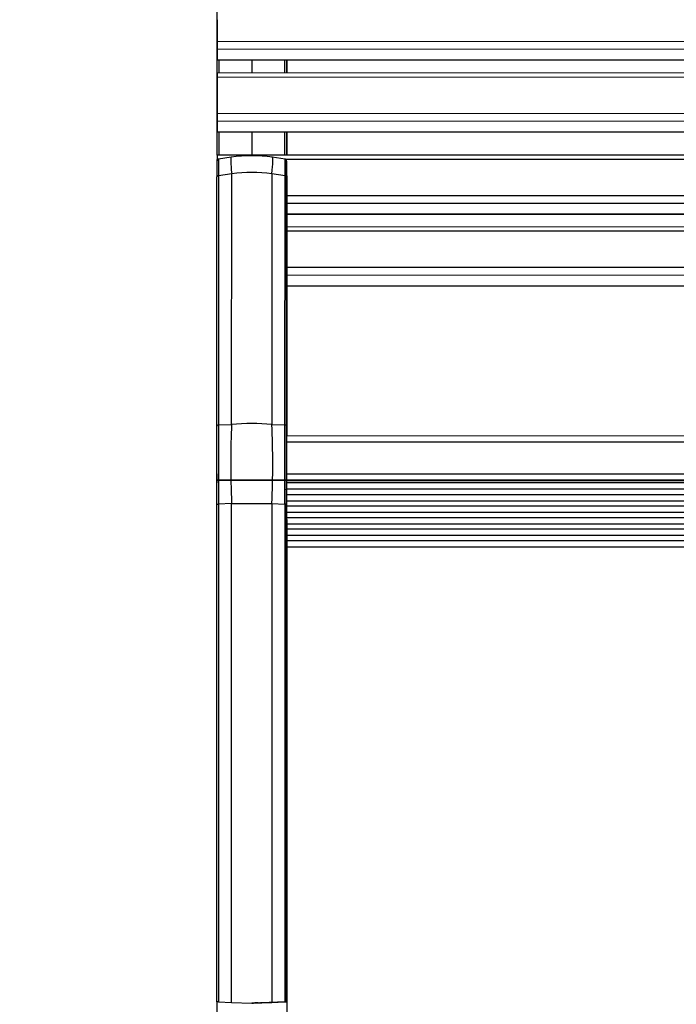
# Model space of a CAD drawing. Units: millimetres. Extents: x 0 to 291, y 0 to 204.
# Drawn here: x 97 to 128, y 113 to 160 of the extents above; entities that cross this region are included whole.
import ezdxf
from ezdxf import colors
from ezdxf.entities.mleader import LeaderData, LeaderLine
from ezdxf.enums import TextEntityAlignment as Align
from ezdxf.math import Vec2, Vec3

# ---------------------------------------------------------------- set-up
doc = ezdxf.new("R2010")
doc.units = ezdxf.units.MM
for name, color, linetype in [('LIST-ESPECIAL', 7, 'Continuous'), ('PATA-MODO10-AL_M', 7, 'Continuous'), ('Predeterminado', 7, 'Continuous')]:
    doc.layers.add(name, color=color, linetype=linetype)
doc.styles.add('SEACAD_Arial', font='arial.ttf')
doc.dimstyles.new('ISO', dxfattribs={"dimtxt": 3.125, "dimasz": 3.125, "dimexe": 1.5625, "dimexo": 0, "dimgap": 0.78125, "dimtad": 0, "dimdec": 0, "dimlfac": 16.666667, "dimtxsty": 'SEACAD_Arial', "dimblk1": '_SE_FILLED', "dimblk2": '_SE_FILLED', "dimsah": 1, "dimcen": 1.5625, "dimadec": 1, "dimazin": 0, "dimtfac": 0.5, "dimtmove": 0, "dimatfit": 3, "dimfxl": 1, "dimarcsym": 0})

# ---------------------------------------------------------------- blocks, each defined once
blk = doc.blocks.new('SE1')
at = {"layer": 'LIST-ESPECIAL', "color": 7, "linetype": 'Continuous'}
for p, q in [((106.669, 158.514), (106.669, 160.216)), ((106.669, 159.532), (106.669, 157.83)), ((106.669, 158.514), (214.669, 158.489)), ((214.669, 158.108), (106.669, 158.133)), ((106.669, 157.645), (106.669, 158.133)), ((106.669, 157.645), (214.669, 157.62)), ((106.669, 157.628), (214.669, 157.603)), ((106.67, 156.997), (106.669, 156.508)), ((214.67, 156.988), (106.67, 157.013)), ((106.669, 155.109), (106.67, 156.811)), ((214.67, 156.786), (106.67, 156.811)), ((106.669, 156.127), (106.669, 154.425)), ((106.669, 155.109), (214.669, 155.084)), ((214.669, 154.703), (106.669, 154.728)), ((106.669, 154.239), (106.669, 154.728)), ((106.669, 154.239), (214.669, 154.214)), ((106.669, 154.223), (214.669, 154.198)), ((214.667, 153.151), (106.667, 153.127)), ((106.667, 152.864), (106.667, 152.924)), ((106.711, 152.924), (106.667, 152.924)), ((211.547, 152.948), (109.911, 152.925)), ((109.964, 151.223), (211.373, 151.246)), ((211.373, 150.865), (109.965, 150.842)), ((109.965, 150.353), (211.373, 150.377)), ((109.965, 150.337), (211.373, 150.36)), ((211.372, 149.748), (109.965, 149.729)), ((211.372, 149.546), (109.966, 149.527)), ((109.967, 147.825), (211.371, 147.844)), ((211.371, 147.463), (109.967, 147.444)), ((109.967, 146.955), (211.37, 146.974)), ((109.967, 146.939), (211.37, 146.958)), ((109.96, 139.861), (211.378, 139.876)), ((211.378, 139.576), (109.96, 139.561)), ((109.955, 138.061), (211.38, 138.076)), ((214.663, 137.777), (106.663, 137.76)), ((106.664, 137.76), (106.663, 137.76)), ((106.664, 137.76), (160.49, 137.769)), ((160.498, 137.745), (106.664, 137.737)), ((106.664, 137.737), (106.664, 137.737)), ((106.665, 137.379), (106.664, 137.63)), ((106.665, 137.401), (106.665, 137.428)), ((109.936, 137.738), (160.497, 137.745)), ((159.469, 137.64), (109.949, 137.631)), ((109.962, 137.353), (159.469, 137.362)), ((109.962, 137.35), (159.469, 137.359)), ((159.469, 137.068), (109.962, 137.059)), ((109.963, 136.781), (159.469, 136.79)), ((109.963, 136.778), (159.469, 136.787)), ((159.469, 136.535), (109.963, 136.526)), ((109.964, 136.249), (159.469, 136.258)), ((109.964, 136.245), (159.469, 136.254)), ((159.469, 135.982), (109.964, 135.973)), ((109.965, 135.696), (159.469, 135.705)), ((109.965, 135.692), (159.469, 135.701)), ((159.468, 135.448), (109.965, 135.44)), ((109.965, 135.163), (159.468, 135.17)), ((109.965, 135.159), (159.468, 135.167)), ((159.468, 134.893), (109.966, 134.885)), ((109.966, 134.608), (159.468, 134.615)), ((109.966, 134.604), (159.468, 134.612))]:
    blk.add_line(p, q, dxfattribs=at)
for centre, major_axis, ratio, start_param, end_param in [((106.669, 158.417), (0, -0.3), 0.000165, 0.331613, 1.902409), ((106.669, 157.928), (0, 0.3), 0.000165, 1.902409, 3.473205), ((106.67, 156.713), (0, -0.3), 0.000165, 1.902409, 3.473205), ((106.669, 156.225), (0, 0.3), 0.000165, 0.331613, 1.902409), ((106.669, 155.011), (0, -0.3), 0.000165, 0.331613, 1.902409), ((106.669, 154.523), (0, 0.3), 0.000165, 1.902409, 3.473205), ((106.668, 152.827), (0, -0.3), 0.000165, 3.141593, 4.380776), ((106.663, 138.06), (0, -0.3), 0.000437, 4.712389, 6.283185), ((106.663, 138.037), (0, -0.3), 0.000437, 5.888454, 6.283185), ((106.664, 137.926), (0, -0.3), 0.000431, -0.889385, -0.154726)]:
    blk.add_ellipse(centre, major_axis=major_axis, ratio=ratio, start_param=start_param, end_param=end_param, dxfattribs=at)
at = {"layer": 'PATA-MODO10-AL_M', "color": 7, "linetype": 'Continuous'}
for p, q in [((106.668, 153.127), (106.669, 159.649)), ((106.755, 157.628), (106.755, 157.013)), ((108.31, 157.628), (108.31, 157.013)), ((108.327, 157.013), (108.327, 157.628)), ((109.882, 157.012), (109.882, 157.627)), ((109.969, 157.627), (109.969, 157.012)), ((109.969, 157.012), (109.969, 157.627)), ((106.755, 154.223), (106.755, 153.127)), ((108.31, 154.223), (108.31, 153.127)), ((108.327, 153.127), (108.327, 154.223)), ((109.881, 153.127), (109.881, 154.222)), ((109.968, 154.222), (109.968, 153.127)), ((109.968, 153.127), (109.968, 154.222)), ((107.341, 153.028), (106.736, 152.933)), ((109.889, 152.933), (109.284, 153.028)), ((107.362, 152.246), (106.739, 152.148)), ((107.36, 140.396), (107.362, 152.246)), ((109.262, 152.246), (109.26, 140.396)), ((109.885, 152.148), (109.262, 152.246)), ((106.66, 140.317), (106.662, 152.097)), ((106.739, 152.148), (106.737, 140.368)), ((109.883, 140.368), (109.885, 152.148)), ((109.96, 140.317), (109.962, 152.097)), ((109.962, 151.839), (109.96, 140.132)), ((109.968, 150.337), (109.968, 149.729)), ((109.968, 149.729), (109.968, 150.337)), ((109.968, 146.939), (109.967, 139.861)), ((109.968, 146.609), (109.968, 146.939)), ((109.967, 139.861), (109.968, 145.323)), ((106.737, 140.368), (107.36, 140.396)), ((109.26, 140.396), (109.883, 140.368)), ((109.962, 137.618), (109.967, 134.19)), ((109.967, 133.897), (109.962, 137.402)), ((106.66, 113.092), (106.66, 136.624)), ((106.66, 136.624), (106.737, 136.624)), ((107.359, 136.652), (106.737, 136.624)), ((106.737, 136.624), (106.737, 113.089)), ((107.359, 136.652), (109.259, 136.652)), ((107.359, 113.067), (107.359, 136.652)), ((109.259, 136.652), (109.259, 113.067)), ((109.259, 136.652), (109.882, 136.624)), ((109.882, 136.624), (109.882, 113.089)), ((109.96, 136.624), (109.882, 136.624)), ((109.96, 113.092), (109.96, 136.624)), ((109.96, 136.186), (109.96, 113.092)), ((109.967, 134.604), (109.968, 120.151)), ((109.968, 123.781), (109.967, 132.729)), ((109.968, 123.055), (109.968, 123.248)), ((109.968, 122.653), (109.968, 122.53)), ((109.968, 122.534), (109.968, 122.653)), ((109.968, 113.092), (109.968, 122.587)), ((109.968, 122.332), (109.968, 122.534)), ((109.968, 122.53), (109.968, 122.427)), ((109.968, 122.495), (109.968, 122.333)), ((109.968, 122.427), (109.968, 122.495)), ((109.968, 122.495), (109.968, 122.495)), ((109.968, 122.333), (109.968, 122.246)), ((109.968, 122.301), (109.968, 122.332)), ((109.968, 122.172), (109.968, 122.301)), ((109.968, 122.301), (109.968, 122.301)), ((109.968, 122.246), (109.968, 122.22)), ((109.968, 122.22), (109.968, 122.152)), ((109.968, 122.049), (109.968, 122.172)), ((109.968, 122.172), (109.968, 122.172)), ((109.968, 122.152), (109.968, 122.049)), ((109.968, 121.927), (109.968, 121.927)), ((109.968, 121.815), (109.968, 121.849)), ((109.968, 121.741), (109.968, 121.746)), ((109.968, 121.643), (109.968, 121.643)), ((109.968, 121.507), (109.968, 121.398)), ((109.968, 121.378), (109.968, 121.476)), ((109.968, 121.137), (109.968, 121.137)), ((109.968, 120.831), (109.968, 120.94)), ((109.968, 120.94), (109.968, 120.914)), ((109.968, 120.914), (109.968, 120.805)), ((109.968, 120.805), (109.968, 120.831)), ((109.968, 120.831), (109.968, 120.831)), ((109.968, 120.784), (109.968, 120.68)), ((109.968, 120.685), (109.968, 120.685)), ((109.968, 120.651), (109.968, 120.651)), ((109.968, 120.352), (109.968, 120.456)), ((109.968, 120.45), (109.968, 120.45)), ((109.968, 120.292), (109.968, 120.174)), ((109.968, 120.209), (109.968, 120.292)), ((109.968, 120.151), (109.968, 120.209)), ((109.968, 120.209), (109.968, 120.209)), ((109.968, 120.174), (109.968, 120.154)), ((109.968, 120.154), (109.968, 119.994)), ((109.968, 120.051), (109.968, 120.141)), ((109.968, 120.113), (109.968, 120.136)), ((109.968, 119.797), (109.968, 120.113)), ((109.968, 120.041), (109.968, 117.684)), ((109.968, 119.994), (109.968, 119.91)), ((109.968, 119.91), (109.968, 119.797)), ((109.968, 119.842), (109.968, 119.738)), ((109.968, 119.591), (109.968, 119.83)), ((109.968, 119.83), (109.968, 119.781)), ((109.968, 119.702), (109.968, 119.567)), ((109.968, 119.689), (109.968, 119.702)), ((109.968, 119.567), (109.968, 119.591)), ((109.968, 119.591), (109.968, 119.591)), ((109.968, 119.455), (109.968, 119.455)), ((109.968, 119.34), (109.968, 119.316)), ((109.968, 118.963), (109.968, 119.34)), ((109.968, 119.316), (109.968, 119.045)), ((109.968, 119.275), (109.968, 119.251)), ((109.968, 119.022), (109.968, 119.275)), ((109.968, 118.97), (109.968, 119.252)), ((109.968, 119.252), (109.968, 119.228)), ((109.968, 119.251), (109.968, 118.997)), ((109.968, 119.228), (109.968, 118.84)), ((109.968, 119.045), (109.968, 119.022)), ((109.968, 119.022), (109.968, 119.022)), ((109.968, 118.997), (109.968, 118.97)), ((109.968, 118.97), (109.968, 118.97)), ((109.968, 118.84), (109.968, 118.963)), ((109.968, 118.963), (109.968, 118.963)), ((109.968, 118.8), (109.968, 118.67)), ((109.968, 118.538), (109.968, 118.512)), ((109.968, 118.487), (109.968, 118.438)), ((109.968, 118.332), (109.968, 118.455)), ((109.968, 118.438), (109.968, 118.332)), ((109.968, 118.212), (109.968, 118.212)), ((109.968, 118.063), (109.968, 118.04)), ((109.968, 118.016), (109.968, 117.989)), ((109.968, 117.858), (109.968, 117.981)), ((109.968, 117.825), (109.968, 117.707)), ((109.968, 117.742), (109.968, 117.825)), ((109.968, 117.684), (109.968, 117.742)), ((109.968, 117.742), (109.968, 117.742)), ((109.968, 117.707), (109.968, 117.688)), ((109.968, 117.688), (109.968, 117.528)), ((109.968, 117.584), (109.968, 117.675)), ((109.968, 117.646), (109.968, 117.669)), ((109.968, 117.33), (109.968, 117.646)), ((109.968, 117.575), (109.969, 113.092)), ((109.968, 117.528), (109.968, 117.443)), ((109.968, 117.443), (109.968, 117.33)), ((109.968, 117.085), (109.968, 117.439)), ((109.968, 117.439), (109.968, 117.415)), ((109.968, 117.415), (109.968, 117.166)), ((109.968, 117.358), (109.968, 117.334)), ((109.968, 117.143), (109.968, 117.358)), ((109.968, 117.334), (109.968, 117.118)), ((109.968, 117.166), (109.968, 117.143)), ((109.968, 117.143), (109.968, 117.143)), ((109.968, 117.118), (109.968, 117.068)), ((109.968, 116.962), (109.968, 117.085)), ((109.968, 117.085), (109.968, 117.085)), ((109.968, 117.068), (109.968, 116.962)), ((109.968, 116.694), (109.968, 116.665)), ((109.968, 116.641), (109.968, 116.596)), ((109.968, 116.49), (109.968, 116.613)), ((109.968, 116.596), (109.968, 116.49)), ((109.968, 116.405), (109.968, 116.511)), ((109.968, 116.511), (109.968, 116.441)), ((109.968, 116.105), (109.968, 116.211)), ((109.968, 116.13), (109.968, 116.13)), ((109.968, 115.942), (109.968, 115.812)), ((109.968, 115.68), (109.968, 115.654)), ((109.968, 115.629), (109.968, 115.58)), ((109.968, 115.474), (109.968, 115.597)), ((109.968, 115.58), (109.968, 115.474)), ((109.968, 115.457), (109.968, 115.353)), ((109.968, 115.206), (109.968, 115.445)), ((109.968, 115.445), (109.968, 115.396)), ((109.968, 115.317), (109.968, 115.182)), ((109.968, 115.305), (109.968, 115.317)), ((109.968, 115.182), (109.968, 115.206)), ((109.968, 115.206), (109.968, 115.206)), ((109.968, 115.07), (109.968, 115.07)), ((106.737, 113.089), (106.66, 113.092)), ((106.737, 113.089), (107.359, 113.067)), ((107.359, 113.067), (108.309, 113.034)), ((108.309, 113.034), (109.259, 113.067)), ((108.309, 113.034), (108.31, 113.034)), ((108.31, 113.034), (108.672, 113.047)), ((108.31, 113.034), (108.31, 113.034)), ((108.318, 113.034), (108.314, 113.034)), ((108.68, 113.047), (108.318, 113.034)), ((108.318, 113.034), (108.318, 113.034)), ((108.318, 113.034), (108.318, 113.034)), ((108.681, 113.047), (108.319, 113.034)), ((108.319, 113.034), (108.319, 113.034)), ((108.672, 113.047), (108.73, 113.049)), ((108.68, 113.047), (108.738, 113.049)), ((108.68, 113.047), (108.68, 113.047)), ((108.681, 113.047), (108.739, 113.049)), ((108.762, 113.05), (108.73, 113.049)), ((108.73, 113.049), (108.73, 113.049)), ((108.738, 113.049), (108.787, 113.05)), ((108.738, 113.049), (108.738, 113.049)), ((108.738, 113.049), (108.738, 113.049)), ((108.738, 113.049), (108.738, 113.049)), ((108.771, 113.05), (108.739, 113.049)), ((108.739, 113.049), (108.739, 113.049)), ((109.911, 113.09), (108.762, 113.05)), ((109.92, 113.09), (108.771, 113.05)), ((108.787, 113.05), (109.895, 113.089)), ((108.787, 113.051), (108.787, 113.05)), ((109.259, 113.067), (109.882, 113.089)), ((109.96, 113.092), (109.882, 113.089)), ((109.895, 113.089), (109.968, 113.092)), ((109.895, 113.089), (109.895, 113.089)), ((109.911, 113.09), (109.96, 113.092)), ((109.969, 113.092), (109.92, 113.09)), ((109.96, 113.092), (109.96, 113.092)), ((109.969, 113.092), (109.968, 113.092))]:
    blk.add_line(p, q, dxfattribs=at)
for centre, radius, start, end in [((125.334, 152.557), 18.599, 178.8389, 181.2584), ((108.312, 146.852), 6.25, 81.0057, 98.9946), ((78.319, 152.597), 31.569, 359.1852, 0.6106), ((108.312, 145.283), 7.028, 82.2313, 97.7687), ((2656.984, 138.299), 2550.248, 179.953526, 180.037651), ((70.275, 138.527), 39.03, 357.2461, 2.745), ((-3100.204, 138.743), 3210.088, 359.962172, 0.029005), ((109.873, 137.403), 0.0888, 296.6508, 359.8528), ((179.746, 120.602), 69.778, 179.85042, 180.15856), ((117.057, 120.148), 7.089, 180.0505, 180.1802), ((139.988, 120.077), 30.02, 179.9082, 180.0504), ((-58.704, 118.52), 168.672, 359.98881, 0.05088), ((106.912, 118.15), 3.06, 356.834, 3.1824), ((117.057, 117.681), 7.089, 180.0505, 180.1802), ((139.988, 117.611), 30.02, 179.9082, 180.0504), ((-58.704, 115.662), 168.672, 359.98881, 0.05088)]:
    blk.add_arc(centre, radius, start, end, dxfattribs=at)
for centre, major_axis, ratio, start_param, end_param in [((107.63, 151.191), (0.289, -1.837), 0.066701, 3.141713, 4.090174), ((108.994, 151.191), (-0.289, -1.837), 0.06622, 2.192935, 3.141473), ((109.878, 145.876), (0.09, 0), 0.903401, 5.90095, 6.282618), ((106.75, 140.317), (0.09, 0), 0.573302, 1.715536, 3.141891), ((108.311, 136.652), (-0.302, 6.593), 0.144034, 0.960223, 1.564194), ((108.311, 136.652), (-6.6, 0.001), 0.573302, 4.568246, 4.857129), ((109.87, 140.317), (0.09, 0), 0.573302, 0.000298, 1.426653), ((109.877, 133.897), (0.09, 0.0001), 0.988054, 5.894712, 6.2816), ((108.31, 113.034), (-0.3, -0.01), 0.000009, 1.57104, 4.712633), ((108.318, 113.034), (-0.3, -0.01), 0.000009, 1.57104, 4.712633)]:
    blk.add_ellipse(centre, major_axis=major_axis, ratio=ratio, start_param=start_param, end_param=end_param, dxfattribs=at)
for points, degree, knots in [([(106.738, 152.933), (106.733, 152.932), (106.725, 152.931), (106.713, 152.926), (106.703, 152.92), (106.691, 152.911), (106.68, 152.898), (106.666, 152.874), (106.668, 152.865), (106.663, 152.827), (106.663, 152.781), (106.663, 152.705), (106.663, 152.587), (106.663, 152.39), (106.663, 152.218), (106.663, 152.106)], 3, [0, 0, 0, 0, 0.007644, 0.015164, 0.022648, 0.030226, 0.046278, 0.064771, 0.146296, 0.227561, 0.344432, 0.449674, 0.594568, 0.777234, 1, 1, 1, 1]), ([(109.962, 152.825), (109.963, 152.842), (109.957, 152.871), (109.955, 152.888), (109.937, 152.907), (109.932, 152.911), (109.929, 152.914), (109.925, 152.916), (109.921, 152.92), (109.911, 152.925), (109.899, 152.931), (109.891, 152.932), (109.886, 152.933)], 3, [0, 0, 0, 0, 0.48226, 0.764116, 0.79519, 0.807036, 0.817445, 0.827369, 0.83767, 0.861382, 0.924077, 1, 1, 1, 1]), ([(109.962, 152.097), (109.962, 152.164), (109.962, 152.228), (109.962, 152.347), (109.962, 152.402), (109.962, 152.504), (109.962, 152.55), (109.962, 152.614), (109.962, 152.634), (109.962, 152.671), (109.962, 152.688), (109.962, 152.736), (109.962, 152.762), (109.962, 152.794), (109.962, 152.803), (109.962, 152.819), (109.962, 152.826), (109.962, 152.841), (109.962, 152.845), (109.962, 152.843), (109.962, 152.837), (109.962, 152.825)], 3, [0, 0, 0, 0, 0.125, 0.125, 0.25, 0.25, 0.375, 0.375, 0.4375, 0.4375, 0.5, 0.5, 0.625, 0.625, 0.6875, 0.6875, 0.75, 0.75, 0.875, 0.875, 1, 1, 1, 1]), ([(109.962, 152.825), (109.962, 152.815), (109.962, 152.78), (109.962, 152.696), (109.963, 152.551), (109.963, 152.331), (109.963, 152.02), (109.964, 151.598), (109.964, 151.039), (109.965, 150.583), (109.965, 150.318), (109.965, 150.305), (109.965, 150.291), (109.965, 150.277), (109.965, 150.262), (109.965, 150.246), (109.965, 150.23), (109.965, 150.213), (109.965, 150.195), (109.965, 150.177), (109.965, 150.158), (109.965, 150.138), (109.965, 150.118), (109.965, 150.096), (109.965, 150.075), (109.965, 150.052), (109.965, 150.029), (109.965, 150.005), (109.965, 149.98), (109.965, 149.954), (109.965, 149.928), (109.965, 149.901), (109.965, 149.873), (109.965, 149.845), (109.965, 149.815), (109.965, 149.785), (109.965, 149.755), (109.965, 149.723), (109.965, 149.69), (109.965, 149.657), (109.965, 149.623), (109.966, 149.588), (109.966, 149.552), (109.966, 149.516), (109.966, 149.478), (109.966, 149.44), (109.966, 149.401), (109.966, 149.36), (109.966, 149.319), (109.966, 149.278), (109.966, 149.235), (109.966, 149.191), (109.966, 149.146), (109.966, 149.101), (109.966, 149.054), (109.966, 149.007), (109.966, 148.958), (109.966, 148.909), (109.966, 148.858), (109.966, 148.807), (109.966, 148.754), (109.966, 148.701), (109.966, 148.646), (109.966, 148.591), (109.966, 148.534), (109.966, 148.476), (109.966, 148.417), (109.966, 148.357), (109.966, 148.296), (109.966, 148.234), (109.966, 148.171), (109.966, 148.106), (109.967, 148.041), (109.967, 147.974), (109.967, 147.906), (109.967, 147.837), (109.967, 147.766), (109.967, 147.695), (109.967, 147.622), (109.967, 147.548), (109.967, 147.472), (109.967, 147.395), (109.967, 147.317), (109.967, 147.238), (109.967, 147.157), (109.967, 147.075), (109.967, 146.992), (109.967, 146.907), (109.967, 146.821), (109.967, 146.733), (109.967, 146.644), (109.967, 146.554), (109.967, 146.462), (109.967, 146.369), (109.967, 146.306), (109.968, 146.274)], 3, [0, 0, 0, 0, 0.008051, 0.031658, 0.07082, 0.125538, 0.195812, 0.28164, 0.383023, 0.499961, 0.501843, 0.503821, 0.505895, 0.508063, 0.510327, 0.512686, 0.51514, 0.51769, 0.520334, 0.523074, 0.52591, 0.52884, 0.531866, 0.534987, 0.538203, 0.541514, 0.544921, 0.548423, 0.55202, 0.555712, 0.5595, 0.563382, 0.56736, 0.571434, 0.575602, 0.579866, 0.584225, 0.588679, 0.593229, 0.597873, 0.602613, 0.607449, 0.612379, 0.617405, 0.622526, 0.627742, 0.633053, 0.63846, 0.643962, 0.649559, 0.655251, 0.661039, 0.666922, 0.6729, 0.678973, 0.685141, 0.691405, 0.697764, 0.704218, 0.710768, 0.717413, 0.724153, 0.730988, 0.737918, 0.744944, 0.752065, 0.759281, 0.766592, 0.773999, 0.781501, 0.789098, 0.79679, 0.804578, 0.812461, 0.820439, 0.828512, 0.836681, 0.844944, 0.853303, 0.861758, 0.870307, 0.878952, 0.887692, 0.896527, 0.905457, 0.914483, 0.923604, 0.93282, 0.942132, 0.951538, 0.96104, 0.970637, 0.98033, 0.990117, 1, 1, 1, 1]), ([(109.962, 152.498), (109.962, 152.51), (109.962, 152.516), (109.962, 152.517), (109.962, 152.513), (109.962, 152.495), (109.962, 152.48), (109.962, 152.451), (109.962, 152.44), (109.962, 152.416), (109.962, 152.402), (109.962, 152.359), (109.962, 152.326), (109.962, 152.269), (109.962, 152.249), (109.962, 152.206), (109.962, 152.184), (109.962, 152.114), (109.962, 152.064), (109.962, 151.957), (109.962, 151.899), (109.962, 151.839)], 3, [0, 0, 0, 0, 0.125, 0.125, 0.25, 0.25, 0.375, 0.375, 0.4375, 0.4375, 0.5, 0.5, 0.625, 0.625, 0.6875, 0.6875, 0.75, 0.75, 0.875, 0.875, 1, 1, 1, 1]), ([(106.739, 152.148), (106.728, 152.147), (106.718, 152.145), (106.699, 152.139), (106.691, 152.135), (106.677, 152.126), (106.671, 152.121), (106.664, 152.109), (106.662, 152.103), (106.662, 152.097)], 3, [0, 0, 0, 0, 0.25, 0.25, 0.5, 0.5, 0.75, 0.75, 1, 1, 1, 1]), ([(109.962, 152.097), (109.962, 152.103), (109.96, 152.109), (109.952, 152.121), (109.947, 152.126), (109.933, 152.135), (109.924, 152.139), (109.906, 152.145), (109.895, 152.147), (109.885, 152.148)], 3, [0, 0, 0, 0, 0.25, 0.25, 0.5, 0.5, 0.75, 0.75, 1, 1, 1, 1]), ([(109.968, 146.274), (109.968, 146.257), (109.968, 146.244), (109.968, 146.226), (109.968, 146.221), (109.968, 146.22), (109.968, 146.224), (109.968, 146.235), (109.968, 146.24), (109.968, 146.252), (109.968, 146.259), (109.968, 146.275), (109.968, 146.284), (109.968, 146.303), (109.968, 146.314), (109.968, 146.349), (109.968, 146.375), (109.968, 146.419), (109.968, 146.435), (109.968, 146.467), (109.968, 146.483), (109.968, 146.535), (109.968, 146.571), (109.968, 146.609)], 3, [0, 0, 0, 0, 0.125, 0.125, 0.25, 0.25, 0.375, 0.375, 0.4375, 0.4375, 0.5, 0.5, 0.5625, 0.5625, 0.625, 0.625, 0.75, 0.75, 0.8125, 0.8125, 0.875, 0.875, 1, 1, 1, 1]), ([(109.968, 145.323), (109.968, 145.349), (109.968, 145.376), (109.968, 145.43), (109.968, 145.458), (109.968, 145.512), (109.968, 145.54), (109.968, 145.593), (109.968, 145.619), (109.968, 145.657), (109.968, 145.669), (109.968, 145.693), (109.968, 145.705), (109.968, 145.739), (109.968, 145.761), (109.968, 145.79), (109.968, 145.8), (109.968, 145.818), (109.968, 145.826), (109.968, 145.85), (109.968, 145.864), (109.968, 145.876)], 3, [0, 0, 0, 0, 0.125, 0.125, 0.25, 0.25, 0.375, 0.375, 0.5, 0.5, 0.5625, 0.5625, 0.625, 0.625, 0.75, 0.75, 0.8125, 0.8125, 0.875, 0.875, 1, 1, 1, 1]), ([(106.66, 136.624), (106.66, 137.116), (106.66, 137.603), (106.66, 138.091), (106.66, 138.561), (106.66, 139.03), (106.66, 139.472), (106.66, 139.913), (106.66, 140.317)], 2, [0, 0, 0, 0.25, 0.25, 0.5, 0.5, 0.75, 0.75, 1, 1, 1]), ([(109.96, 136.624), (109.96, 136.954), (109.96, 137.28), (109.96, 137.925), (109.96, 138.244), (109.96, 138.638), (109.96, 138.716), (109.96, 138.871), (109.96, 138.947), (109.96, 139.175), (109.96, 139.325), (109.96, 139.764), (109.96, 140.046), (109.96, 140.317)], 3, [0, 0, 0, 0, 0.25, 0.25, 0.5, 0.5, 0.5625, 0.5625, 0.625, 0.625, 0.75, 0.75, 1, 1, 1, 1]), ([(109.96, 140.132), (109.96, 140.116), (109.96, 140.077), (109.96, 140.005), (109.96, 139.9), (109.96, 139.794), (109.96, 139.644), (109.96, 139.467), (109.96, 139.282), (109.96, 139.125), (109.96, 138.992), (109.96, 138.862), (109.96, 138.763), (109.96, 138.699), (109.96, 138.644), (109.96, 138.59), (109.96, 138.535), (109.96, 138.48), (109.96, 138.425), (109.96, 138.369), (109.96, 138.314), (109.96, 138.277), (109.96, 138.258)], 3, [0, 0, 0, 0, 0.028095, 0.069799, 0.125113, 0.207903, 0.249999, 0.374995, 0.499992, 0.546889, 0.625103, 0.707695, 0.74999, 0.777768, 0.805547, 0.833326, 0.861105, 0.888884, 0.916663, 0.944442, 0.972221, 1, 1, 1, 1]), ([(109.96, 138.258), (109.96, 138.225), (109.96, 138.19), (109.96, 138.121), (109.96, 138.087), (109.96, 138.036), (109.96, 138.019), (109.96, 137.986), (109.96, 137.97), (109.96, 137.939), (109.96, 137.923), (109.96, 137.894), (109.96, 137.879), (109.96, 137.838), (109.96, 137.813), (109.96, 137.78), (109.96, 137.77), (109.96, 137.751), (109.96, 137.743), (109.96, 137.72), (109.96, 137.708), (109.96, 137.692), (109.96, 137.688), (109.96, 137.688)], 3, [0, 0, 0, 0, 0.125, 0.125, 0.25, 0.25, 0.3125, 0.3125, 0.375, 0.375, 0.4375, 0.4375, 0.5, 0.5, 0.625, 0.625, 0.6875, 0.6875, 0.75, 0.75, 0.875, 0.875, 1, 1, 1, 1]), ([(109.96, 137.47), (109.96, 137.47), (109.96, 137.462), (109.96, 137.438), (109.96, 137.427), (109.96, 137.403), (109.96, 137.389), (109.96, 137.34), (109.96, 137.301), (109.96, 137.231), (109.96, 137.206), (109.96, 137.152), (109.96, 137.124), (109.96, 137.035), (109.96, 136.971), (109.96, 136.883), (109.96, 136.865), (109.96, 136.829), (109.96, 136.81), (109.96, 136.755), (109.96, 136.717), (109.96, 136.64), (109.96, 136.6), (109.96, 136.52), (109.96, 136.479), (109.96, 136.354), (109.96, 136.27), (109.96, 136.186)], 3, [0, 0, 0, 0, 0.125, 0.125, 0.1875, 0.1875, 0.25, 0.25, 0.375, 0.375, 0.4375, 0.4375, 0.5, 0.5, 0.625, 0.625, 0.65625, 0.65625, 0.6875, 0.6875, 0.75, 0.75, 0.8125, 0.8125, 0.875, 0.875, 1, 1, 1, 1]), ([(109.967, 134.19), (109.967, 134.178), (109.967, 134.175), (109.967, 134.184), (109.967, 134.187), (109.967, 134.193), (109.967, 134.196), (109.967, 134.209), (109.967, 134.22), (109.967, 134.247), (109.967, 134.262), (109.967, 134.298), (109.967, 134.319), (109.967, 134.385), (109.967, 134.438), (109.967, 134.513), (109.967, 134.528), (109.967, 134.56), (109.967, 134.576), (109.967, 134.595), (109.967, 134.597), (109.967, 134.6)], 3, [0, 0, 0, 0, 0.125, 0.125, 0.15625, 0.15625, 0.1875, 0.1875, 0.25, 0.25, 0.3125, 0.3125, 0.375, 0.375, 0.5, 0.5, 0.53125, 0.53125, 0.5625, 0.5625, 0.5674795, 0.5674795, 0.5674795, 0.5674795]), ([(109.967, 132.729), (109.967, 132.804), (109.967, 132.877), (109.967, 132.982), (109.967, 133.017), (109.967, 133.085), (109.967, 133.119), (109.967, 133.218), (109.967, 133.281), (109.967, 133.398), (109.967, 133.454), (109.967, 133.531), (109.967, 133.556), (109.967, 133.604), (109.967, 133.626), (109.967, 133.69), (109.967, 133.728), (109.967, 133.794), (109.967, 133.823), (109.967, 133.868), (109.967, 133.886), (109.967, 133.897)], 3, [0, 0, 0, 0, 0.125, 0.125, 0.1875, 0.1875, 0.25, 0.25, 0.375, 0.375, 0.5, 0.5, 0.5625, 0.5625, 0.625, 0.625, 0.75, 0.75, 0.875, 0.875, 1, 1, 1, 1]), ([(109.968, 123.248), (109.968, 123.334), (109.968, 123.422), (109.968, 123.558), (109.968, 123.603), (109.968, 123.692), (109.968, 123.737), (109.968, 123.781)], 3, [0, 0, 0, 0, 0.5, 0.5, 0.75, 0.75, 1, 1, 1, 1]), ([(109.968, 122.587), (109.968, 122.664), (109.968, 122.742), (109.968, 122.861), (109.968, 122.901), (109.968, 122.979), (109.968, 123.017), (109.968, 123.055)], 3, [0, 0, 0, 0, 0.5, 0.5, 0.75, 0.75, 1, 1, 1, 1]), ([(109.968, 122.038), (109.968, 122.038), (109.968, 122.034), (109.968, 122.019), (109.968, 122.007), (109.968, 121.97), (109.968, 121.946), (109.968, 121.889), (109.968, 121.857), (109.968, 121.789), (109.968, 121.754), (109.968, 121.688), (109.968, 121.655), (109.968, 121.601), (109.968, 121.578), (109.968, 121.547), (109.968, 121.537), (109.968, 121.531), (109.968, 121.536), (109.968, 121.553), (109.968, 121.565), (109.968, 121.601), (109.968, 121.625), (109.968, 121.682), (109.968, 121.714), (109.968, 121.77), (109.968, 121.793), (109.968, 121.815)], 3, [0.2053396, 0.2053396, 0.2053396, 0.2053396, 0.2555251, 0.2555251, 0.3194063, 0.3194063, 0.3832876, 0.3832876, 0.4471688, 0.4471688, 0.5110501, 0.5110501, 0.5749314, 0.5749314, 0.6388126, 0.6388126, 0.7026939, 0.7026939, 0.7665752, 0.7665752, 0.8304564, 0.8304564, 0.8943377, 0.8943377, 0.958219, 0.958219, 1, 1, 1, 1]), ([(109.968, 121.849), (109.968, 121.883), (109.968, 121.915), (109.968, 121.97), (109.968, 121.993), (109.968, 122.024), (109.968, 122.033), (109.968, 122.036)], 3, [0, 0, 0, 0, 0.0638813, 0.0638813, 0.1277625, 0.1277625, 0.1875, 0.1875, 0.1875, 0.1875]), ([(109.968, 121.476), (109.968, 121.475), (109.968, 121.474), (109.968, 121.474), (109.968, 121.46), (109.968, 121.445), (109.968, 121.404), (109.968, 121.379), (109.968, 121.324), (109.968, 121.293), (109.968, 121.234), (109.968, 121.204), (109.968, 121.148), (109.968, 121.121), (109.968, 121.076), (109.968, 121.058), (109.968, 121.036), (109.968, 121.03), (109.968, 121.026), (109.968, 121.029), (109.968, 121.041), (109.968, 121.049), (109.968, 121.075), (109.968, 121.093), (109.968, 121.136), (109.968, 121.162), (109.968, 121.218), (109.968, 121.249), (109.968, 121.309), (109.968, 121.339), (109.968, 121.395), (109.968, 121.422), (109.968, 121.466), (109.968, 121.483), (109.968, 121.498), (109.968, 121.501), (109.968, 121.505), (109.968, 121.506), (109.968, 121.506), (109.968, 121.506), (109.968, 121.506), (109.968, 121.507)], 3, [0, 0, 0, 0, 0.003713, 0.003713, 0.003713, 0.065736, 0.065736, 0.127759, 0.127759, 0.189781, 0.189781, 0.251804, 0.251804, 0.313827, 0.313827, 0.37585, 0.37585, 0.437873, 0.437873, 0.499896, 0.499896, 0.561919, 0.561919, 0.623941, 0.623941, 0.685964, 0.685964, 0.747987, 0.747987, 0.81001, 0.81001, 0.872033, 0.872033, 0.934056, 0.934056, 0.965067, 0.965067, 0.996078, 0.996078, 0.996078, 1, 1, 1, 1]), ([(109.968, 121.398), (109.968, 121.398), (109.968, 121.397), (109.968, 121.397), (109.968, 121.396), (109.968, 121.395), (109.968, 121.385), (109.968, 121.377), (109.968, 121.352), (109.968, 121.336), (109.968, 121.303), (109.968, 121.285), (109.968, 121.25), (109.968, 121.233), (109.968, 121.204), (109.968, 121.192), (109.968, 121.171), (109.968, 121.163), (109.968, 121.151), (109.968, 121.146), (109.968, 121.139), (109.968, 121.137), (109.968, 121.136), (109.968, 121.138), (109.968, 121.148), (109.968, 121.157), (109.968, 121.181), (109.968, 121.196), (109.968, 121.228), (109.968, 121.245), (109.968, 121.28), (109.968, 121.297), (109.968, 121.326), (109.968, 121.339), (109.968, 121.36), (109.968, 121.367), (109.968, 121.375), (109.968, 121.376), (109.968, 121.377), (109.968, 121.378)], 3, [0, 0, 0, 0, 0.005524, 0.005524, 0.005524, 0.067297, 0.067297, 0.12907, 0.12907, 0.190843, 0.190843, 0.252616, 0.252616, 0.314389, 0.314389, 0.376162, 0.376162, 0.437935, 0.437935, 0.499707, 0.499707, 0.56148, 0.56148, 0.623253, 0.623253, 0.685026, 0.685026, 0.746799, 0.746799, 0.808572, 0.808572, 0.870345, 0.870345, 0.932118, 0.932118, 0.99389, 0.99389, 0.99389, 1, 1, 1, 1]), ([(109.968, 120.759), (109.968, 120.759), (109.968, 120.759), (109.968, 120.757), (109.968, 120.748), (109.968, 120.717), (109.968, 120.694), (109.968, 120.644), (109.968, 120.616), (109.968, 120.561), (109.968, 120.534), (109.968, 120.482), (109.968, 120.456), (109.968, 120.41), (109.968, 120.388), (109.968, 120.358), (109.968, 120.348), (109.968, 120.343), (109.968, 120.343), (109.968, 120.346), (109.968, 120.349), (109.968, 120.351), (109.968, 120.352), (109.968, 120.352), (109.968, 120.352)], 3, [0.4933435, 0.4933435, 0.4933435, 0.4933435, 0.5004647, 0.5004647, 0.5625349, 0.5625349, 0.624605, 0.624605, 0.6866751, 0.6866751, 0.7487452, 0.7487452, 0.8108153, 0.8108153, 0.8728855, 0.8728855, 0.9349556, 0.9349556, 0.9659906, 0.9659906, 0.9970257, 0.9970257, 0.9970257, 1, 1, 1, 1]), ([(109.968, 120.68), (109.968, 120.68), (109.968, 120.68), (109.968, 120.681), (109.968, 120.683), (109.968, 120.685), (109.968, 120.684), (109.968, 120.68), (109.968, 120.664), (109.968, 120.653), (109.968, 120.63), (109.968, 120.617), (109.968, 120.591), (109.968, 120.578), (109.968, 120.553), (109.968, 120.539), (109.968, 120.525), (109.968, 120.521), (109.968, 120.517), (109.968, 120.515), (109.968, 120.515), (109.968, 120.517), (109.968, 120.524), (109.968, 120.53), (109.968, 120.556), (109.968, 120.581), (109.968, 120.63), (109.968, 120.654), (109.968, 120.689), (109.968, 120.7), (109.968, 120.721), (109.968, 120.729), (109.968, 120.745), (109.968, 120.751), (109.968, 120.755)], 3, [0, 0, 0, 0, 0.0039038, 0.0039038, 0.0039038, 0.0349389, 0.0349389, 0.0659739, 0.0659739, 0.097009, 0.097009, 0.128044, 0.128044, 0.1590791, 0.1590791, 0.1901141, 0.1901141, 0.2056317, 0.2056317, 0.2211492, 0.2211492, 0.2366667, 0.2366667, 0.2521843, 0.2521843, 0.3142544, 0.3142544, 0.3763245, 0.3763245, 0.4073596, 0.4073596, 0.4383946, 0.4383946, 0.4687503, 0.4687503, 0.4687503, 0.4687503]), ([(109.968, 119.781), (109.968, 119.757), (109.968, 119.732), (109.968, 119.679), (109.968, 119.65), (109.968, 119.592), (109.968, 119.562), (109.968, 119.507), (109.968, 119.479), (109.968, 119.406), (109.968, 119.368), (109.968, 119.345), (109.968, 119.343), (109.968, 119.347), (109.968, 119.353), (109.968, 119.371), (109.968, 119.385), (109.968, 119.418), (109.968, 119.438), (109.968, 119.486), (109.968, 119.514), (109.968, 119.571), (109.968, 119.601), (109.968, 119.658), (109.968, 119.686), (109.968, 119.74), (109.968, 119.766), (109.968, 119.808), (109.968, 119.824), (109.968, 119.837), (109.968, 119.84), (109.968, 119.842), (109.968, 119.842), (109.968, 119.842), (109.968, 119.842), (109.968, 119.842), (109.968, 119.842)], 3, [0, 0, 0, 0, 0.057093, 0.057093, 0.119706, 0.119706, 0.182318, 0.182318, 0.244931, 0.244931, 0.370156, 0.370156, 0.432769, 0.432769, 0.495381, 0.495381, 0.557994, 0.557994, 0.620606, 0.620606, 0.683219, 0.683219, 0.745831, 0.745831, 0.808444, 0.808444, 0.871056, 0.871056, 0.933669, 0.933669, 0.964975, 0.964975, 0.996282, 0.996282, 0.996282, 1, 1, 1, 1]), ([(109.968, 119.738), (109.968, 119.738), (109.968, 119.738), (109.968, 119.738), (109.968, 119.737), (109.968, 119.737), (109.968, 119.729), (109.968, 119.721), (109.968, 119.698), (109.968, 119.683), (109.968, 119.651), (109.968, 119.634), (109.968, 119.6), (109.968, 119.582), (109.968, 119.55), (109.968, 119.535), (109.968, 119.496), (109.968, 119.478), (109.968, 119.463), (109.968, 119.459), (109.968, 119.454), (109.968, 119.454), (109.968, 119.458), (109.968, 119.463), (109.968, 119.48), (109.968, 119.492), (109.968, 119.533), (109.968, 119.566), (109.968, 119.63), (109.968, 119.661), (109.968, 119.689)], 3, [0, 0, 0, 0, 0.006264, 0.006264, 0.006264, 0.069242, 0.069242, 0.132219, 0.132219, 0.195197, 0.195197, 0.258174, 0.258174, 0.321152, 0.321152, 0.384129, 0.384129, 0.510084, 0.510084, 0.573061, 0.573061, 0.636039, 0.636039, 0.699016, 0.699016, 0.761994, 0.761994, 0.887949, 0.887949, 1, 1, 1, 1]), ([(109.968, 118.835), (109.968, 118.835), (109.968, 118.827), (109.968, 118.795), (109.968, 118.768), (109.968, 118.726), (109.968, 118.714), (109.968, 118.701)], 3, [0.6864005, 0.6864005, 0.6864005, 0.6864005, 0.8106422, 0.8106422, 0.9444605, 0.9444605, 1, 1, 1, 1]), ([(109.968, 118.455), (109.968, 118.457), (109.968, 118.458), (109.968, 118.46), (109.968, 118.519), (109.968, 118.578), (109.968, 118.666), (109.968, 118.696), (109.968, 118.739), (109.968, 118.754), (109.968, 118.781), (109.968, 118.793), (109.968, 118.815), (109.968, 118.824), (109.968, 118.829)], 3, [0, 0, 0, 0, 0.0077326, 0.0077326, 0.0077326, 0.2753692, 0.2753692, 0.4091874, 0.4091874, 0.4760966, 0.4760966, 0.5430057, 0.5430057, 0.625, 0.625, 0.625, 0.625]), ([(109.968, 118.701), (109.968, 118.706), (109.968, 118.71), (109.968, 118.727), (109.968, 118.736), (109.968, 118.762), (109.968, 118.78), (109.968, 118.797), (109.968, 118.798), (109.968, 118.799), (109.968, 118.8)], 3, [0, 0, 0, 0, 0.094881, 0.094881, 0.385042, 0.385042, 0.965365, 0.965365, 0.965365, 1, 1, 1, 1]), ([(109.968, 118.512), (109.968, 118.547), (109.968, 118.582), (109.968, 118.628), (109.968, 118.639), (109.968, 118.66), (109.968, 118.671), (109.968, 118.701), (109.968, 118.717), (109.968, 118.725), (109.968, 118.725), (109.968, 118.718), (109.968, 118.712), (109.968, 118.687), (109.968, 118.665), (109.968, 118.608), (109.968, 118.573), (109.968, 118.538)], 3, [0, 0, 0, 0, 0.225909, 0.225909, 0.294423, 0.294423, 0.362937, 0.362937, 0.499966, 0.499966, 0.56848, 0.56848, 0.636994, 0.636994, 0.774023, 0.774023, 1, 1, 1, 1]), ([(109.968, 118.292), (109.968, 118.293), (109.968, 118.292), (109.968, 118.287), (109.968, 118.275), (109.968, 118.24), (109.968, 118.216), (109.968, 118.162), (109.968, 118.133), (109.968, 118.077), (109.968, 118.051), (109.968, 117.97), (109.968, 117.917), (109.968, 117.864), (109.968, 117.862), (109.968, 117.86), (109.968, 117.858)], 3, [0.1631946, 0.1631946, 0.1631946, 0.1631946, 0.1968886, 0.1968886, 0.3293362, 0.3293362, 0.4617838, 0.4617838, 0.5942314, 0.5942314, 0.726679, 0.726679, 0.9915742, 0.9915742, 0.9915742, 1, 1, 1, 1]), ([(109.968, 118.253), (109.968, 118.263), (109.968, 118.272), (109.968, 118.284), (109.968, 118.288), (109.968, 118.29)], 3, [0, 0, 0, 0, 0.0644409, 0.0644409, 0.125, 0.125, 0.125, 0.125]), ([(109.968, 118.04), (109.968, 118.069), (109.968, 118.097), (109.968, 118.134), (109.968, 118.143), (109.968, 118.161), (109.968, 118.17), (109.968, 118.182), (109.968, 118.186), (109.968, 118.194), (109.968, 118.197), (109.968, 118.205), (109.968, 118.208), (109.968, 118.212), (109.968, 118.213), (109.968, 118.211), (109.968, 118.209), (109.968, 118.204), (109.968, 118.201), (109.968, 118.192), (109.968, 118.184), (109.968, 118.166), (109.968, 118.158), (109.968, 118.131), (109.968, 118.113), (109.968, 118.084), (109.968, 118.073), (109.968, 118.063)], 3, [0, 0, 0, 0, 0.220517, 0.220517, 0.290311, 0.290311, 0.360106, 0.360106, 0.395004, 0.395004, 0.429901, 0.429901, 0.499696, 0.499696, 0.569491, 0.569491, 0.604388, 0.604388, 0.639285, 0.639285, 0.70908, 0.70908, 0.778875, 0.778875, 0.918465, 0.918465, 1, 1, 1, 1]), ([(109.968, 117.989), (109.968, 118.001), (109.968, 118.013), (109.968, 118.046), (109.968, 118.066), (109.968, 118.096), (109.968, 118.106), (109.968, 118.126), (109.968, 118.136), (109.968, 118.154), (109.968, 118.162), (109.968, 118.174), (109.968, 118.178), (109.968, 118.182), (109.968, 118.183), (109.968, 118.179), (109.968, 118.174), (109.968, 118.16), (109.968, 118.151), (109.968, 118.132), (109.968, 118.123), (109.968, 118.093), (109.968, 118.073), (109.968, 118.041), (109.968, 118.028), (109.968, 118.016)], 3, [0, 0, 0, 0, 0.086013, 0.086013, 0.224019, 0.224019, 0.293022, 0.293022, 0.362025, 0.362025, 0.431028, 0.431028, 0.500031, 0.500031, 0.569034, 0.569034, 0.638037, 0.638037, 0.70704, 0.70704, 0.776043, 0.776043, 0.914049, 0.914049, 1, 1, 1, 1]), ([(109.968, 116.613), (109.968, 116.615), (109.968, 116.616), (109.968, 116.618), (109.968, 116.654), (109.968, 116.69), (109.968, 116.763), (109.968, 116.799), (109.968, 116.853), (109.968, 116.871), (109.968, 116.907), (109.968, 116.922), (109.968, 116.949), (109.968, 116.96), (109.968, 116.973), (109.968, 116.975), (109.968, 116.975), (109.968, 116.971), (109.968, 116.959), (109.968, 116.95), (109.968, 116.926), (109.968, 116.911), (109.968, 116.878), (109.968, 116.859), (109.968, 116.821), (109.968, 116.802), (109.968, 116.764), (109.968, 116.746), (109.968, 116.699), (109.968, 116.67), (109.968, 116.641)], 3, [0, 0, 0, 0, 0.005984, 0.005984, 0.005984, 0.133542, 0.133542, 0.2611, 0.2611, 0.324879, 0.324879, 0.388658, 0.388658, 0.452437, 0.452437, 0.516216, 0.516216, 0.579995, 0.579995, 0.643774, 0.643774, 0.707553, 0.707553, 0.771332, 0.771332, 0.835111, 0.835111, 0.89889, 0.89889, 1, 1, 1, 1]), ([(109.968, 116.665), (109.968, 116.679), (109.968, 116.692), (109.968, 116.725), (109.968, 116.746), (109.968, 116.787), (109.968, 116.808), (109.968, 116.836), (109.968, 116.844), (109.968, 116.856), (109.968, 116.859), (109.968, 116.864), (109.968, 116.864), (109.968, 116.86), (109.968, 116.856), (109.968, 116.843), (109.968, 116.833), (109.968, 116.814), (109.968, 116.804), (109.968, 116.761), (109.968, 116.728), (109.968, 116.694)], 3, [0, 0, 0, 0, 0.087427, 0.087427, 0.225087, 0.225087, 0.362747, 0.362747, 0.431577, 0.431577, 0.500407, 0.500407, 0.569237, 0.569237, 0.638067, 0.638067, 0.706897, 0.706897, 0.775727, 0.775727, 1, 1, 1, 1]), ([(109.968, 116.441), (109.968, 116.436), (109.968, 116.43), (109.968, 116.416), (109.968, 116.405), (109.968, 116.38), (109.968, 116.364), (109.968, 116.327), (109.968, 116.306), (109.968, 116.264), (109.968, 116.242), (109.968, 116.2), (109.968, 116.179), (109.968, 116.139), (109.968, 116.119), (109.968, 116.083), (109.968, 116.067), (109.968, 116.04), (109.968, 116.031), (109.968, 116.021), (109.968, 116.02), (109.968, 116.026), (109.968, 116.037), (109.968, 116.066), (109.968, 116.086), (109.968, 116.105)], 3, [0, 0, 0, 0, 0.062583, 0.062583, 0.125166, 0.125166, 0.187749, 0.187749, 0.250332, 0.250332, 0.312914, 0.312914, 0.375497, 0.375497, 0.43808, 0.43808, 0.500663, 0.500663, 0.563246, 0.563246, 0.625829, 0.625829, 0.750995, 0.750995, 1, 1, 1, 1]), ([(109.968, 116.13), (109.968, 116.13), (109.968, 116.13), (109.968, 116.13), (109.968, 116.133), (109.968, 116.14), (109.968, 116.145), (109.968, 116.166), (109.968, 116.186), (109.968, 116.225), (109.968, 116.246), (109.968, 116.284), (109.968, 116.3), (109.968, 116.314), (109.968, 116.318), (109.968, 116.325), (109.968, 116.328), (109.968, 116.336), (109.968, 116.341), (109.968, 116.365), (109.968, 116.385), (109.968, 116.405), (109.968, 116.405), (109.968, 116.405), (109.968, 116.405)], 3, [0.3742765, 0.3742765, 0.3742765, 0.3742765, 0.3753839, 0.3753839, 0.4065399, 0.4065399, 0.437696, 0.437696, 0.5000082, 0.5000082, 0.5623204, 0.5623204, 0.6246325, 0.6246325, 0.6557886, 0.6557886, 0.6869447, 0.6869447, 0.7492569, 0.7492569, 0.9985055, 0.9985055, 0.9985055, 1, 1, 1, 1]), ([(109.968, 116.211), (109.968, 116.211), (109.968, 116.211), (109.968, 116.211), (109.968, 116.191), (109.968, 116.172), (109.968, 116.153)], 3, [0, 0, 0, 0, 0.0015109, 0.0015109, 0.0015109, 0.25, 0.25, 0.25, 0.25]), ([(109.968, 115.597), (109.968, 115.599), (109.968, 115.6), (109.968, 115.602), (109.968, 115.661), (109.968, 115.72), (109.968, 115.808), (109.968, 115.838), (109.968, 115.881), (109.968, 115.896), (109.968, 115.923), (109.968, 115.935), (109.968, 115.965), (109.968, 115.976), (109.968, 115.978), (109.968, 115.97), (109.968, 115.937), (109.968, 115.91), (109.968, 115.868), (109.968, 115.856), (109.968, 115.843)], 3, [0, 0, 0, 0, 0.007733, 0.007733, 0.007733, 0.275369, 0.275369, 0.409187, 0.409187, 0.476097, 0.476097, 0.543006, 0.543006, 0.676824, 0.676824, 0.810642, 0.810642, 0.944461, 0.944461, 1, 1, 1, 1]), ([(109.968, 115.843), (109.968, 115.848), (109.968, 115.852), (109.968, 115.869), (109.968, 115.878), (109.968, 115.904), (109.968, 115.922), (109.968, 115.939), (109.968, 115.94), (109.968, 115.941), (109.968, 115.942)], 3, [0, 0, 0, 0, 0.094881, 0.094881, 0.385042, 0.385042, 0.965365, 0.965365, 0.965365, 1, 1, 1, 1]), ([(109.968, 115.654), (109.968, 115.689), (109.968, 115.724), (109.968, 115.77), (109.968, 115.781), (109.968, 115.802), (109.968, 115.813), (109.968, 115.843), (109.968, 115.859), (109.968, 115.867), (109.968, 115.867), (109.968, 115.86), (109.968, 115.854), (109.968, 115.829), (109.968, 115.807), (109.968, 115.75), (109.968, 115.715), (109.968, 115.68)], 3, [0, 0, 0, 0, 0.225909, 0.225909, 0.294423, 0.294423, 0.362937, 0.362937, 0.499966, 0.499966, 0.56848, 0.56848, 0.636994, 0.636994, 0.774023, 0.774023, 1, 1, 1, 1]), ([(109.968, 115.396), (109.968, 115.372), (109.968, 115.348), (109.968, 115.294), (109.968, 115.265), (109.968, 115.207), (109.968, 115.178), (109.968, 115.122), (109.968, 115.094), (109.968, 115.021), (109.968, 114.983), (109.968, 114.96), (109.968, 114.958), (109.968, 114.962), (109.968, 114.968), (109.968, 114.987), (109.968, 115), (109.968, 115.033), (109.968, 115.053), (109.968, 115.101), (109.968, 115.129), (109.968, 115.186), (109.968, 115.216), (109.968, 115.273), (109.968, 115.302), (109.968, 115.356), (109.968, 115.382), (109.968, 115.424), (109.968, 115.439), (109.968, 115.452), (109.968, 115.455), (109.968, 115.457), (109.968, 115.457), (109.968, 115.457), (109.968, 115.457), (109.968, 115.457), (109.968, 115.457)], 3, [0, 0, 0, 0, 0.057093, 0.057093, 0.119706, 0.119706, 0.182318, 0.182318, 0.244931, 0.244931, 0.370156, 0.370156, 0.432769, 0.432769, 0.495381, 0.495381, 0.557994, 0.557994, 0.620606, 0.620606, 0.683219, 0.683219, 0.745831, 0.745831, 0.808444, 0.808444, 0.871056, 0.871056, 0.933669, 0.933669, 0.964975, 0.964975, 0.996282, 0.996282, 0.996282, 1, 1, 1, 1]), ([(109.968, 115.353), (109.968, 115.353), (109.968, 115.353), (109.968, 115.353), (109.968, 115.353), (109.968, 115.353), (109.968, 115.344), (109.968, 115.337), (109.968, 115.313), (109.968, 115.298), (109.968, 115.266), (109.968, 115.249), (109.968, 115.215), (109.968, 115.198), (109.968, 115.165), (109.968, 115.15), (109.968, 115.111), (109.968, 115.093), (109.968, 115.078), (109.968, 115.074), (109.968, 115.07), (109.968, 115.069), (109.968, 115.073), (109.968, 115.078), (109.968, 115.096), (109.968, 115.107), (109.968, 115.148), (109.968, 115.182), (109.968, 115.245), (109.968, 115.276), (109.968, 115.305)], 3, [0, 0, 0, 0, 0.006264, 0.006264, 0.006264, 0.069242, 0.069242, 0.132219, 0.132219, 0.195197, 0.195197, 0.258174, 0.258174, 0.321152, 0.321152, 0.384129, 0.384129, 0.510084, 0.510084, 0.573061, 0.573061, 0.636039, 0.636039, 0.699016, 0.699016, 0.761994, 0.761994, 0.887949, 0.887949, 1, 1, 1, 1])]:
    blk.add_open_spline(points, degree=degree, knots=knots, dxfattribs=at)
blk.add_rational_spline([(109.968, 145.876), (109.966, 149.13), (109.964, 151.353), (109.962, 152.498)], [1, 0.992927002321, 0.992927002321, 1], degree=3, dxfattribs=at)
blk = doc.blocks.new('DMBLK305')
at = {"layer": 'Predeterminado', "linetype": 'Continuous'}
for points in [[(103.535, 102.343), (106.66, 102.864), (103.535, 103.385)], [(113.094, 102.343), (113.094, 103.385), (109.969, 102.864)]]:
    blk.add_hatch(color=7, dxfattribs=at).paths.add_polyline_path(points)
at = {"layer": 'Predeterminado', "color": 7, "linetype": 'Continuous'}
for p, q in [((106.66, 113.092), (106.66, 101.302)), ((109.969, 113.092), (109.969, 101.302)), ((102.172, 102.864), (116.219, 102.864))]:
    blk.add_line(p, q, dxfattribs=at)
at = {"layer": 'Predeterminado', "color": 7, "linetype": 'Continuous', "style": 'SEACAD_Arial'}
blk.add_text('55', height=3.125, dxfattribs=at).set_placement((96.187, 104.427), align=Align.TOP_LEFT)
blk = doc.blocks.new('_SE_FILLED')
at = {"color": 0}
blk.add_line((0, 0), (-1, 0), dxfattribs=at)
blk.add_solid([(0, 0), (-1, -0.1665), (-1, 0.1665), (0, 0)], dxfattribs=at)
blk = doc.blocks.new('DMBLK306')
at = {"layer": 'Predeterminado', "linetype": 'Continuous'}
for points in [[(113.094, 102.343), (113.094, 103.385), (109.969, 102.864)], [(208.244, 102.343), (211.369, 102.864), (208.244, 103.385)]]:
    blk.add_hatch(color=7, dxfattribs=at).paths.add_polyline_path(points)
at = {"layer": 'Predeterminado', "color": 7, "linetype": 'Continuous'}
for p, q in [((109.969, 113.092), (109.969, 101.302)), ((211.369, 113.092), (211.369, 101.302)), ((109.969, 102.864), (154.684, 102.864)), ((166.654, 102.864), (211.369, 102.864))]:
    blk.add_line(p, q, dxfattribs=at)
at = {"layer": 'Predeterminado', "color": 7, "linetype": 'Continuous', "style": 'SEACAD_Arial'}
blk.add_text('1690', height=3.125, dxfattribs=at).set_placement((155.777, 104.427), align=Align.TOP_LEFT)
blk = doc.blocks.new('_Dot')
at = {"color": 0, "linetype": 'ByBlock', "lineweight": -2}
blk.add_line((-0.5, 0), (-1, 0), dxfattribs=at)
at = {"color": 0, "linetype": 'ByBlock', "const_width": 0.5}
blk.add_lwpolyline([(-0.25, 0, 1), (0.25, 0, 1)], format="xyb", close=True, dxfattribs=at)

msp = doc.modelspace()

# ---------------------------------------------------------------- block references
at = {"layer": 'Predeterminado'}
msp.add_blockref('SE1', (0, 0), dxfattribs=at)

# ---------------------------------------------------------------- dimensions: what is measured, and where the dimension line sits
at = {"layer": 'Predeterminado', "color": 7, "linetype": 'Continuous'}
for base, p1, p2, angle, picture, middle in [((106.65953, 102.86408), (106.65953, 113.0916), (109.96855, 113.0916), 360, 'DMBLK305', (102.17237, 102.86408)), ((109.96855, 102.86408), (109.96855, 113.0916), (211.36895, 113.0916), 0, 'DMBLK306', (160.66875, 102.86408))]:
    dim = msp.add_linear_dim(base=base, p1=p1, p2=p2, angle=angle, text='\\A1;<>', dimstyle='ISO', dxfattribs=at)
    dim.commit()
    dim.dimension.update_dxf_attribs({"geometry": picture, "text_midpoint": middle, "dimtype": 161})

# ---------------------------------------------------------------- leaders
ml = msp.add_multileader_mtext('Standard', dxfattribs=at)
ml.set_content('{\\pxsm0.9;\\fArial TUR|b0||i0||c0|p34;\\W1.;Banco con listones del banco Romantico C-1 y patas de fundición de aluminio anodizado del banco MODO10.\\P}', color=256)
ml.set_leader_properties()
ml.set_arrow_properties(name='DOT')
ml.build(insert=Vec2(0, 0))
ml.multileader.update_dxf_attribs({"leader_type": 0, "dogleg_length": 0, "arrow_head_size": 2.5})
ctx = ml.context
ctx.base_point, ctx.char_height, ctx.arrow_head_size, ctx.landing_gap_size = Vec3(6.63944, 191.89733), 2.5, 2.5, 0.875
notes = []
notes.append((ctx, [(0, (0, 0, 0), (0, 0), (1, 0), 1, [])]))
ctx.mtext.insert = Vec3(8.63944, 193.51358)
for ctx, leaders in notes:
    for number, flags, end, landing, length, lines in leaders:
        leader = LeaderData()
        leader.index, (leader.has_last_leader_line, leader.has_dogleg_vector, leader.attachment_direction) = number, flags
        leader.last_leader_point, leader.dogleg_vector, leader.dogleg_length = Vec3(end), Vec3(landing), length
        for number, points, colour, breaks in lines:
            line = LeaderLine()
            line.index, line.vertices, line.color, line.breaks = number, Vec3.list(points), colors.encode_raw_color(colour), breaks
            leader.lines.append(line)
        ctx.leaders.append(leader)

doc.saveas('drawing.dxf')
